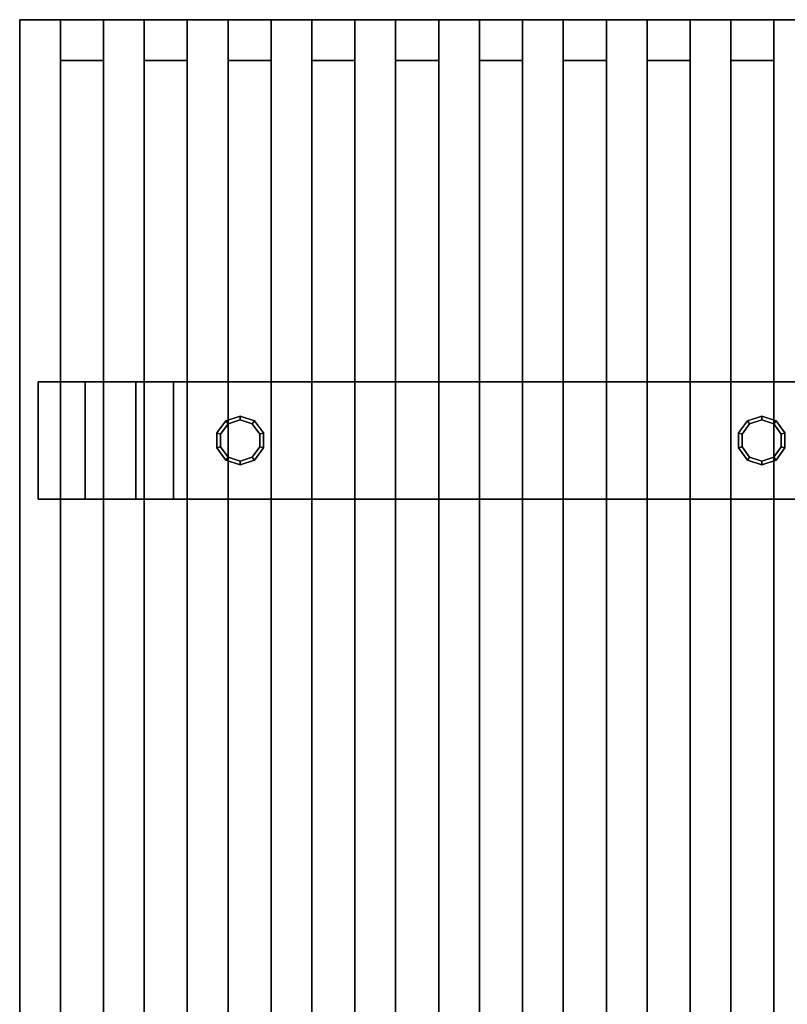
# Model space of a CAD drawing. Units: inches. Extents: x 0 to 417, y 0 to 427.
# Drawn here: x 202 to 217, y 69 to 88 of the extents above; entities that cross this region are included whole.
import ezdxf

# ---------------------------------------------------------------- set-up
doc = ezdxf.new("R2010")
doc.units = ezdxf.units.IN
doc.header["$MEASUREMENT"] = 0
for name, color, linetype in [('SEAT-BASE', 5, 'Continuous'), ('SEAT-BENCH', 5, 'Continuous'), ('SEAT-GLIDE', 5, 'Continuous')]:
    doc.layers.add(name, color=color, linetype=linetype)

# ---------------------------------------------------------------- blocks, each defined once
blk = doc.blocks.new('LPB_48W_0T')
at = {"layer": 'SEAT-BASE'}
for points in [[(6.938, -18.148, 12.6), (6.938, -0.398, 12.6), (6.938, -1.304, 11.85), (6.938, -17.242, 11.85)], [(9.188, -18.148, 12.6), (9.188, -0.398, 12.6), (6.938, -0.398, 12.6), (6.938, -18.148, 12.6)], [(9.188, -0.398, 12.6), (9.188, -18.148, 12.6), (9.188, -17.242, 11.85), (9.188, -1.304, 11.85)], [(6.938, -1.304, 11.85), (9.188, -1.304, 11.85), (9.188, -17.242, 11.85), (6.938, -17.242, 11.85)], [(6.938, -15.554, 1.1), (6.938, -2.992, 1.1), (6.938, -2.273, 0.35), (6.938, -16.273, 0.35)], [(6.938, -2.273, 0.35), (9.188, -2.273, 0.35), (9.188, -16.273, 0.35), (6.938, -16.273, 0.35)], [(9.188, -2.992, 1.1), (9.188, -15.554, 1.1), (9.188, -16.273, 0.35), (9.188, -2.273, 0.35)], [(9.188, -15.554, 1.1), (9.188, -2.992, 1.1), (6.938, -2.992, 1.1), (6.938, -15.554, 1.1)], [(9.188, -17.242, 11.85), (9.188, -15.554, 1.1), (6.938, -15.554, 1.1), (6.938, -17.242, 11.85)], [(6.938, -17.242, 11.85), (6.938, -15.554, 1.1), (6.938, -16.273, 0.35), (6.938, -18.148, 12.6)], [(9.188, -15.554, 1.1), (9.188, -17.242, 11.85), (9.188, -18.148, 12.6), (9.188, -16.273, 0.35)], [(6.938, -16.273, 0.35), (9.188, -16.273, 0.35), (9.188, -18.148, 12.6), (6.938, -18.148, 12.6)]]:
    blk.add_3dface(points, dxfattribs=at)
at = {"layer": 'SEAT-BENCH'}
for points in [[(48, -3.258, 12.6), (48, -4.039, 12.6), (0, -4.039, 12.6), (0, -3.258, 12.6)], [(0, -4.039, 14.35), (48, -4.039, 14.35), (48, -3.258, 14.35), (0, -3.258, 14.35)], [(0, -3.258, 14.35), (0, -3.258, 12.6), (0, -4.039, 12.6), (0, -4.039, 14.35)], [(48, -4.039, 14.35), (0, -4.039, 14.35), (0, -4.039, 12.6), (48, -4.039, 12.6)], [(0, -4.039, 14.35), (0, -4.039, 12.6), (0, -4.864, 12.6), (0, -4.864, 14.35)], [(0.781, -4.039, 12.6), (0.781, -4.864, 12.6), (0, -4.864, 12.6), (0, -4.039, 12.6)], [(0, -4.864, 14.35), (0.781, -4.864, 14.35), (0.781, -4.039, 14.35), (0, -4.039, 14.35)], [(0.781, -4.864, 14.35), (0.781, -4.864, 12.6), (0.781, -4.039, 12.6), (0.781, -4.039, 14.35)], [(0, -4.864, 14.35), (48, -4.864, 14.35), (48, -4.864, 12.6), (0, -4.864, 12.6)], [(48, -4.864, 12.6), (48, -5.646, 12.6), (0, -5.646, 12.6), (0, -4.864, 12.6)], [(0, -5.646, 14.35), (48, -5.646, 14.35), (48, -4.864, 14.35), (0, -4.864, 14.35)], [(0, -4.864, 14.35), (0, -4.864, 12.6), (0, -5.646, 12.6), (0, -5.646, 14.35)], [(48, -5.646, 14.35), (0, -5.646, 14.35), (0, -5.646, 12.6), (48, -5.646, 12.6)], [(0, -5.646, 14.35), (0, -5.646, 12.6), (0, -6.471, 12.6), (0, -6.471, 14.35)], [(0.781, -5.646, 12.6), (0.781, -6.471, 12.6), (0, -6.471, 12.6), (0, -5.646, 12.6)], [(0, -6.471, 14.35), (0.781, -6.471, 14.35), (0.781, -5.646, 14.35), (0, -5.646, 14.35)], [(0.781, -6.471, 14.35), (0.781, -6.471, 12.6), (0.781, -5.646, 12.6), (0.781, -5.646, 14.35)], [(0, -6.471, 14.35), (48, -6.471, 14.35), (48, -6.471, 12.6), (0, -6.471, 12.6)], [(48, -6.471, 12.6), (48, -7.252, 12.6), (0, -7.252, 12.6), (0, -6.471, 12.6)], [(0, -7.252, 14.35), (48, -7.252, 14.35), (48, -6.471, 14.35), (0, -6.471, 14.35)], [(0, -6.471, 14.35), (0, -6.471, 12.6), (0, -7.252, 12.6), (0, -7.252, 14.35)], [(48, -7.252, 14.35), (0, -7.252, 14.35), (0, -7.252, 12.6), (48, -7.252, 12.6)], [(0, -7.252, 14.35), (0, -7.252, 12.6), (0, -8.078, 12.6), (0, -8.078, 14.35)], [(0.781, -7.252, 12.6), (0.781, -8.078, 12.6), (0, -8.078, 12.6), (0, -7.252, 12.6)], [(0, -8.078, 14.35), (0.781, -8.078, 14.35), (0.781, -7.252, 14.35), (0, -7.252, 14.35)], [(0.781, -8.078, 14.35), (0.781, -8.078, 12.6), (0.781, -7.252, 12.6), (0.781, -7.252, 14.35)], [(0, -8.078, 14.35), (48, -8.078, 14.35), (48, -8.078, 12.6), (0, -8.078, 12.6)], [(48, -8.078, 12.6), (48, -8.859, 12.6), (0, -8.859, 12.6), (0, -8.078, 12.6)], [(0, -8.859, 14.35), (48, -8.859, 14.35), (48, -8.078, 14.35), (0, -8.078, 14.35)], [(0, -8.078, 14.35), (0, -8.078, 12.6), (0, -8.859, 12.6), (0, -8.859, 14.35)], [(48, -8.859, 14.35), (0, -8.859, 14.35), (0, -8.859, 12.6), (48, -8.859, 12.6)], [(0, -8.859, 14.35), (0, -8.859, 12.6), (0, -9.685, 12.6), (0, -9.685, 14.35)], [(0.781, -8.859, 12.6), (0.781, -9.685, 12.6), (0, -9.685, 12.6), (0, -8.859, 12.6)], [(0, -9.685, 14.35), (0.781, -9.685, 14.35), (0.781, -8.859, 14.35), (0, -8.859, 14.35)], [(0.781, -9.685, 14.35), (0.781, -9.685, 12.6), (0.781, -8.859, 12.6), (0.781, -8.859, 14.35)], [(0, -9.685, 14.35), (48, -9.685, 14.35), (48, -9.685, 12.6), (0, -9.685, 12.6)], [(48, -9.685, 12.6), (48, -10.466, 12.6), (0, -10.466, 12.6), (0, -9.685, 12.6)], [(0, -10.466, 14.35), (48, -10.466, 14.35), (48, -9.685, 14.35), (0, -9.685, 14.35)], [(0, -9.685, 14.35), (0, -9.685, 12.6), (0, -10.466, 12.6), (0, -10.466, 14.35)], [(48, -10.466, 14.35), (0, -10.466, 14.35), (0, -10.466, 12.6), (48, -10.466, 12.6)], [(0, -10.466, 14.35), (0, -10.466, 12.6), (0, -11.292, 12.6), (0, -11.292, 14.35)], [(0.781, -10.466, 12.6), (0.781, -11.292, 12.6), (0, -11.292, 12.6), (0, -10.466, 12.6)], [(0, -11.292, 14.35), (0.781, -11.292, 14.35), (0.781, -10.466, 14.35), (0, -10.466, 14.35)], [(0.781, -11.292, 14.35), (0.781, -11.292, 12.6), (0.781, -10.466, 12.6), (0.781, -10.466, 14.35)], [(0, -11.292, 14.35), (48, -11.292, 14.35), (48, -11.292, 12.6), (0, -11.292, 12.6)], [(48, -11.292, 12.6), (48, -12.073, 12.6), (0, -12.073, 12.6), (0, -11.292, 12.6)], [(0, -12.073, 14.35), (48, -12.073, 14.35), (48, -11.292, 14.35), (0, -11.292, 14.35)], [(0, -11.292, 14.35), (0, -11.292, 12.6), (0, -12.073, 12.6), (0, -12.073, 14.35)], [(48, -12.073, 14.35), (0, -12.073, 14.35), (0, -12.073, 12.6), (48, -12.073, 12.6)], [(0, -12.073, 14.35), (0, -12.073, 12.6), (0, -12.898, 12.6), (0, -12.898, 14.35)], [(0.781, -12.073, 12.6), (0.781, -12.898, 12.6), (0, -12.898, 12.6), (0, -12.073, 12.6)], [(0, -12.898, 14.35), (0.781, -12.898, 14.35), (0.781, -12.073, 14.35), (0, -12.073, 14.35)], [(0.781, -12.898, 14.35), (0.781, -12.898, 12.6), (0.781, -12.073, 12.6), (0.781, -12.073, 14.35)], [(0, -12.898, 14.35), (48, -12.898, 14.35), (48, -12.898, 12.6), (0, -12.898, 12.6)], [(48, -12.898, 12.6), (48, -13.68, 12.6), (0, -13.68, 12.6), (0, -12.898, 12.6)], [(0, -13.68, 14.35), (48, -13.68, 14.35), (48, -12.898, 14.35), (0, -12.898, 14.35)], [(0, -12.898, 14.35), (0, -12.898, 12.6), (0, -13.68, 12.6), (0, -13.68, 14.35)], [(48, -13.68, 14.35), (0, -13.68, 14.35), (0, -13.68, 12.6), (48, -13.68, 12.6)], [(0, -13.68, 14.35), (0, -13.68, 12.6), (0, -14.505, 12.6), (0, -14.505, 14.35)], [(0.781, -13.68, 12.6), (0.781, -14.505, 12.6), (0, -14.505, 12.6), (0, -13.68, 12.6)], [(0, -14.505, 14.35), (0.781, -14.505, 14.35), (0.781, -13.68, 14.35), (0, -13.68, 14.35)], [(0.781, -14.505, 14.35), (0.781, -14.505, 12.6), (0.781, -13.68, 12.6), (0.781, -13.68, 14.35)], [(0, -14.505, 14.35), (48, -14.505, 14.35), (48, -14.505, 12.6), (0, -14.505, 12.6)], [(48, -14.505, 12.6), (48, -15.286, 12.6), (0, -15.286, 12.6), (0, -14.505, 12.6)], [(0, -15.286, 14.35), (48, -15.286, 14.35), (48, -14.505, 14.35), (0, -14.505, 14.35)], [(0, -14.505, 14.35), (0, -14.505, 12.6), (0, -15.286, 12.6), (0, -15.286, 14.35)], [(48, -15.286, 14.35), (0, -15.286, 14.35), (0, -15.286, 12.6), (48, -15.286, 12.6)], [(0, -15.286, 14.35), (0, -15.286, 12.6), (0, -16.112, 12.6), (0, -16.112, 14.35)], [(0.781, -15.286, 12.6), (0.781, -16.112, 12.6), (0, -16.112, 12.6), (0, -15.286, 12.6)], [(0, -16.112, 14.35), (0.781, -16.112, 14.35), (0.781, -15.286, 14.35), (0, -15.286, 14.35)], [(0.781, -16.112, 14.35), (0.781, -16.112, 12.6), (0.781, -15.286, 12.6), (0.781, -15.286, 14.35)], [(0, -16.112, 14.35), (48, -16.112, 14.35), (48, -16.112, 12.6), (0, -16.112, 12.6)], [(48, -16.112, 12.6), (48, -16.893, 12.6), (0, -16.893, 12.6), (0, -16.112, 12.6)], [(0, -16.893, 14.35), (48, -16.893, 14.35), (48, -16.112, 14.35), (0, -16.112, 14.35)], [(0, -16.112, 14.35), (0, -16.112, 12.6), (0, -16.893, 12.6), (0, -16.893, 14.35)], [(48, -16.893, 14.35), (0, -16.893, 14.35), (0, -16.893, 12.6), (48, -16.893, 12.6)], [(0, -16.893, 14.35), (0, -16.893, 12.6), (0, -17.719, 12.6), (0, -17.719, 14.35)], [(0.781, -16.893, 12.6), (0.781, -17.719, 12.6), (0, -17.719, 12.6), (0, -16.893, 12.6)], [(0, -17.719, 14.35), (0.781, -17.719, 14.35), (0.781, -16.893, 14.35), (0, -16.893, 14.35)], [(0.781, -17.719, 14.35), (0.781, -17.719, 12.6), (0.781, -16.893, 12.6), (0.781, -16.893, 14.35)], [(0, -17.719, 14.35), (48, -17.719, 14.35), (48, -17.719, 12.6), (0, -17.719, 12.6)], [(0, -18.5, 14.35), (48, -18.5, 14.35), (48, -17.719, 14.35), (0, -17.719, 14.35)], [(48, -17.719, 12.6), (48, -18.5, 12.6), (0, -18.5, 12.6), (0, -17.719, 12.6)], [(0, -17.719, 14.35), (0, -17.719, 12.6), (0, -18.5, 12.6), (0, -18.5, 14.35)], [(48, -18.5, 14.35), (0, -18.5, 14.35), (0, -18.5, 12.6), (48, -18.5, 12.6)]]:
    blk.add_3dface(points, dxfattribs=at)
at = {"layer": 'SEAT-GLIDE'}
for points, invisible_edges in [([(7.941, -3.898), (7.743, -4.505), (7.668, -4.273), (7.743, -4.041)], 1), ([(7.668, -4.273, 0.35), (7.743, -4.505, 0.35), (7.941, -3.898, 0.35), (7.743, -4.041, 0.35)], 2), ([(7.941, -3.898), (8.184, -3.898), (7.941, -4.648), (7.743, -4.505)], 10), ([(7.941, -4.648, 0.35), (8.184, -3.898, 0.35), (7.941, -3.898, 0.35), (7.743, -4.505, 0.35)], 5), ([(8.382, -4.041), (8.184, -4.648), (7.941, -4.648), (8.184, -3.898)], 5), ([(7.941, -4.648, 0.35), (8.184, -4.648, 0.35), (8.382, -4.041, 0.35), (8.184, -3.898, 0.35)], 10), ([(8.382, -4.041), (8.457, -4.273), (8.382, -4.505), (8.184, -4.648)], 8), ([(8.382, -4.505, 0.35), (8.457, -4.273, 0.35), (8.382, -4.041, 0.35), (8.184, -4.648, 0.35)], 4), ([(7.941, -13.898), (7.743, -14.505), (7.668, -14.273), (7.743, -14.041)], 1), ([(7.668, -14.273, 0.35), (7.743, -14.505, 0.35), (7.941, -13.898, 0.35), (7.743, -14.041, 0.35)], 2), ([(7.941, -13.898), (8.184, -13.898), (7.941, -14.648), (7.743, -14.505)], 10), ([(7.941, -14.648, 0.35), (8.184, -13.898, 0.35), (7.941, -13.898, 0.35), (7.743, -14.505, 0.35)], 5), ([(8.382, -14.041), (8.184, -14.648), (7.941, -14.648), (8.184, -13.898)], 5), ([(7.941, -14.648, 0.35), (8.184, -14.648, 0.35), (8.382, -14.041, 0.35), (8.184, -13.898, 0.35)], 10), ([(8.382, -14.041), (8.457, -14.273), (8.382, -14.505), (8.184, -14.648)], 8), ([(8.382, -14.505, 0.35), (8.457, -14.273, 0.35), (8.382, -14.041, 0.35), (8.184, -14.648, 0.35)], 4)]:
    blk.add_3dface(points, dxfattribs=dict(at, invisible_edges=invisible_edges))
for points in [[(7.684, -3.998, 0.219), (7.918, -3.828, 0.219), (7.918, -3.828, 0.118), (7.684, -3.998, 0.118)], [(7.684, -3.998, 0.118), (7.918, -3.828, 0.118), (7.941, -3.898), (7.743, -4.041)], [(7.743, -4.041, 0.275), (7.941, -3.898, 0.275), (7.918, -3.828, 0.219), (7.684, -3.998, 0.219)], [(7.941, -3.898, 0.275), (7.743, -4.041, 0.275), (7.743, -4.041, 0.35), (7.941, -3.898, 0.35)], [(7.918, -3.828, 0.219), (8.207, -3.828, 0.219), (8.207, -3.828, 0.118), (7.918, -3.828, 0.118)], [(7.918, -3.828, 0.118), (8.207, -3.828, 0.118), (8.184, -3.898), (7.941, -3.898)], [(7.941, -3.898, 0.275), (8.184, -3.898, 0.275), (8.207, -3.828, 0.219), (7.918, -3.828, 0.219)], [(8.184, -3.898, 0.275), (7.941, -3.898, 0.275), (7.941, -3.898, 0.35), (8.184, -3.898, 0.35)], [(8.207, -3.828, 0.118), (8.441, -3.998, 0.118), (8.382, -4.041), (8.184, -3.898)], [(8.184, -3.898, 0.275), (8.382, -4.041, 0.275), (8.441, -3.998, 0.219), (8.207, -3.828, 0.219)], [(8.382, -4.041, 0.275), (8.184, -3.898, 0.275), (8.184, -3.898, 0.35), (8.382, -4.041, 0.35)], [(8.207, -3.828, 0.219), (8.441, -3.998, 0.219), (8.441, -3.998, 0.118), (8.207, -3.828, 0.118)], [(7.595, -4.273, 0.219), (7.684, -3.998, 0.219), (7.684, -3.998, 0.118), (7.595, -4.273, 0.118)], [(7.595, -4.273, 0.118), (7.684, -3.998, 0.118), (7.743, -4.041), (7.668, -4.273)], [(7.668, -4.273, 0.275), (7.743, -4.041, 0.275), (7.684, -3.998, 0.219), (7.595, -4.273, 0.219)], [(7.743, -4.041, 0.275), (7.668, -4.273, 0.275), (7.668, -4.273, 0.35), (7.743, -4.041, 0.35)], [(8.441, -3.998, 0.118), (8.53, -4.273, 0.118), (8.457, -4.273), (8.382, -4.041)], [(8.382, -4.041, 0.275), (8.457, -4.273, 0.275), (8.53, -4.273, 0.219), (8.441, -3.998, 0.219)], [(8.457, -4.273, 0.275), (8.382, -4.041, 0.275), (8.382, -4.041, 0.35), (8.457, -4.273, 0.35)], [(8.441, -3.998, 0.219), (8.53, -4.273, 0.219), (8.53, -4.273, 0.118), (8.441, -3.998, 0.118)], [(7.684, -4.548, 0.219), (7.595, -4.273, 0.219), (7.595, -4.273, 0.118), (7.684, -4.548, 0.118)], [(7.684, -4.548, 0.118), (7.595, -4.273, 0.118), (7.668, -4.273), (7.743, -4.505)], [(7.743, -4.505, 0.275), (7.668, -4.273, 0.275), (7.595, -4.273, 0.219), (7.684, -4.548, 0.219)], [(7.668, -4.273, 0.275), (7.743, -4.505, 0.275), (7.743, -4.505, 0.35), (7.668, -4.273, 0.35)], [(8.53, -4.273, 0.118), (8.441, -4.548, 0.118), (8.382, -4.505), (8.457, -4.273)], [(8.457, -4.273, 0.275), (8.382, -4.505, 0.275), (8.441, -4.548, 0.219), (8.53, -4.273, 0.219)], [(8.382, -4.505, 0.275), (8.457, -4.273, 0.275), (8.457, -4.273, 0.35), (8.382, -4.505, 0.35)], [(8.53, -4.273, 0.219), (8.441, -4.548, 0.219), (8.441, -4.548, 0.118), (8.53, -4.273, 0.118)], [(7.918, -4.718, 0.118), (7.684, -4.548, 0.118), (7.743, -4.505), (7.941, -4.648)], [(7.941, -4.648, 0.275), (7.743, -4.505, 0.275), (7.684, -4.548, 0.219), (7.918, -4.718, 0.219)], [(7.743, -4.505, 0.275), (7.941, -4.648, 0.275), (7.941, -4.648, 0.35), (7.743, -4.505, 0.35)], [(8.441, -4.548, 0.118), (8.207, -4.718, 0.118), (8.184, -4.648), (8.382, -4.505)], [(8.382, -4.505, 0.275), (8.184, -4.648, 0.275), (8.207, -4.718, 0.219), (8.441, -4.548, 0.219)], [(8.184, -4.648, 0.275), (8.382, -4.505, 0.275), (8.382, -4.505, 0.35), (8.184, -4.648, 0.35)], [(7.918, -4.718, 0.219), (7.684, -4.548, 0.219), (7.684, -4.548, 0.118), (7.918, -4.718, 0.118)], [(8.207, -4.718, 0.118), (7.918, -4.718, 0.118), (7.941, -4.648), (8.184, -4.648)], [(8.184, -4.648, 0.275), (7.941, -4.648, 0.275), (7.918, -4.718, 0.219), (8.207, -4.718, 0.219)], [(7.941, -4.648, 0.275), (8.184, -4.648, 0.275), (8.184, -4.648, 0.35), (7.941, -4.648, 0.35)], [(8.441, -4.548, 0.219), (8.207, -4.718, 0.219), (8.207, -4.718, 0.118), (8.441, -4.548, 0.118)], [(8.207, -4.718, 0.219), (7.918, -4.718, 0.219), (7.918, -4.718, 0.118), (8.207, -4.718, 0.118)], [(7.684, -13.998, 0.219), (7.918, -13.828, 0.219), (7.918, -13.828, 0.118), (7.684, -13.998, 0.118)], [(7.684, -13.998, 0.118), (7.918, -13.828, 0.118), (7.941, -13.898), (7.743, -14.041)], [(7.743, -14.041, 0.275), (7.941, -13.898, 0.275), (7.918, -13.828, 0.219), (7.684, -13.998, 0.219)], [(7.941, -13.898, 0.275), (7.743, -14.041, 0.275), (7.743, -14.041, 0.35), (7.941, -13.898, 0.35)], [(7.918, -13.828, 0.219), (8.207, -13.828, 0.219), (8.207, -13.828, 0.118), (7.918, -13.828, 0.118)], [(7.918, -13.828, 0.118), (8.207, -13.828, 0.118), (8.184, -13.898), (7.941, -13.898)], [(7.941, -13.898, 0.275), (8.184, -13.898, 0.275), (8.207, -13.828, 0.219), (7.918, -13.828, 0.219)], [(8.184, -13.898, 0.275), (7.941, -13.898, 0.275), (7.941, -13.898, 0.35), (8.184, -13.898, 0.35)], [(8.207, -13.828, 0.118), (8.441, -13.998, 0.118), (8.382, -14.041), (8.184, -13.898)], [(8.184, -13.898, 0.275), (8.382, -14.041, 0.275), (8.441, -13.998, 0.219), (8.207, -13.828, 0.219)], [(8.382, -14.041, 0.275), (8.184, -13.898, 0.275), (8.184, -13.898, 0.35), (8.382, -14.041, 0.35)], [(8.207, -13.828, 0.219), (8.441, -13.998, 0.219), (8.441, -13.998, 0.118), (8.207, -13.828, 0.118)], [(7.595, -14.273, 0.219), (7.684, -13.998, 0.219), (7.684, -13.998, 0.118), (7.595, -14.273, 0.118)], [(7.595, -14.273, 0.118), (7.684, -13.998, 0.118), (7.743, -14.041), (7.668, -14.273)], [(7.668, -14.273, 0.275), (7.743, -14.041, 0.275), (7.684, -13.998, 0.219), (7.595, -14.273, 0.219)], [(7.743, -14.041, 0.275), (7.668, -14.273, 0.275), (7.668, -14.273, 0.35), (7.743, -14.041, 0.35)], [(8.441, -13.998, 0.118), (8.53, -14.273, 0.118), (8.457, -14.273), (8.382, -14.041)], [(8.382, -14.041, 0.275), (8.457, -14.273, 0.275), (8.53, -14.273, 0.219), (8.441, -13.998, 0.219)], [(8.457, -14.273, 0.275), (8.382, -14.041, 0.275), (8.382, -14.041, 0.35), (8.457, -14.273, 0.35)], [(8.441, -13.998, 0.219), (8.53, -14.273, 0.219), (8.53, -14.273, 0.118), (8.441, -13.998, 0.118)], [(7.684, -14.548, 0.219), (7.595, -14.273, 0.219), (7.595, -14.273, 0.118), (7.684, -14.548, 0.118)], [(7.684, -14.548, 0.118), (7.595, -14.273, 0.118), (7.668, -14.273), (7.743, -14.505)], [(7.743, -14.505, 0.275), (7.668, -14.273, 0.275), (7.595, -14.273, 0.219), (7.684, -14.548, 0.219)], [(7.668, -14.273, 0.275), (7.743, -14.505, 0.275), (7.743, -14.505, 0.35), (7.668, -14.273, 0.35)], [(8.53, -14.273, 0.118), (8.441, -14.548, 0.118), (8.382, -14.505), (8.457, -14.273)], [(8.382, -14.505, 0.275), (8.457, -14.273, 0.275), (8.457, -14.273, 0.35), (8.382, -14.505, 0.35)], [(8.457, -14.273, 0.275), (8.382, -14.505, 0.275), (8.441, -14.548, 0.219), (8.53, -14.273, 0.219)], [(8.53, -14.273, 0.219), (8.441, -14.548, 0.219), (8.441, -14.548, 0.118), (8.53, -14.273, 0.118)], [(7.918, -14.718, 0.118), (7.684, -14.548, 0.118), (7.743, -14.505), (7.941, -14.648)], [(7.941, -14.648, 0.275), (7.743, -14.505, 0.275), (7.684, -14.548, 0.219), (7.918, -14.718, 0.219)], [(7.743, -14.505, 0.275), (7.941, -14.648, 0.275), (7.941, -14.648, 0.35), (7.743, -14.505, 0.35)], [(8.441, -14.548, 0.118), (8.207, -14.718, 0.118), (8.184, -14.648), (8.382, -14.505)], [(8.184, -14.648, 0.275), (8.382, -14.505, 0.275), (8.382, -14.505, 0.35), (8.184, -14.648, 0.35)], [(8.382, -14.505, 0.275), (8.184, -14.648, 0.275), (8.207, -14.718, 0.219), (8.441, -14.548, 0.219)], [(7.918, -14.718, 0.219), (7.684, -14.548, 0.219), (7.684, -14.548, 0.118), (7.918, -14.718, 0.118)], [(8.207, -14.718, 0.118), (7.918, -14.718, 0.118), (7.941, -14.648), (8.184, -14.648)], [(8.184, -14.648, 0.275), (7.941, -14.648, 0.275), (7.918, -14.718, 0.219), (8.207, -14.718, 0.219)], [(7.941, -14.648, 0.275), (8.184, -14.648, 0.275), (8.184, -14.648, 0.35), (7.941, -14.648, 0.35)], [(8.441, -14.548, 0.219), (8.207, -14.718, 0.219), (8.207, -14.718, 0.118), (8.441, -14.548, 0.118)], [(8.207, -14.718, 0.219), (7.918, -14.718, 0.219), (7.918, -14.718, 0.118), (8.207, -14.718, 0.118)]]:
    blk.add_3dface(points, dxfattribs=at)

msp = doc.modelspace()

# ---------------------------------------------------------------- block references
at = {"rotation": 270}
msp.add_blockref('LPB_48W_0T', (220.981, 87.923), dxfattribs=at)

doc.saveas('drawing.dxf')
